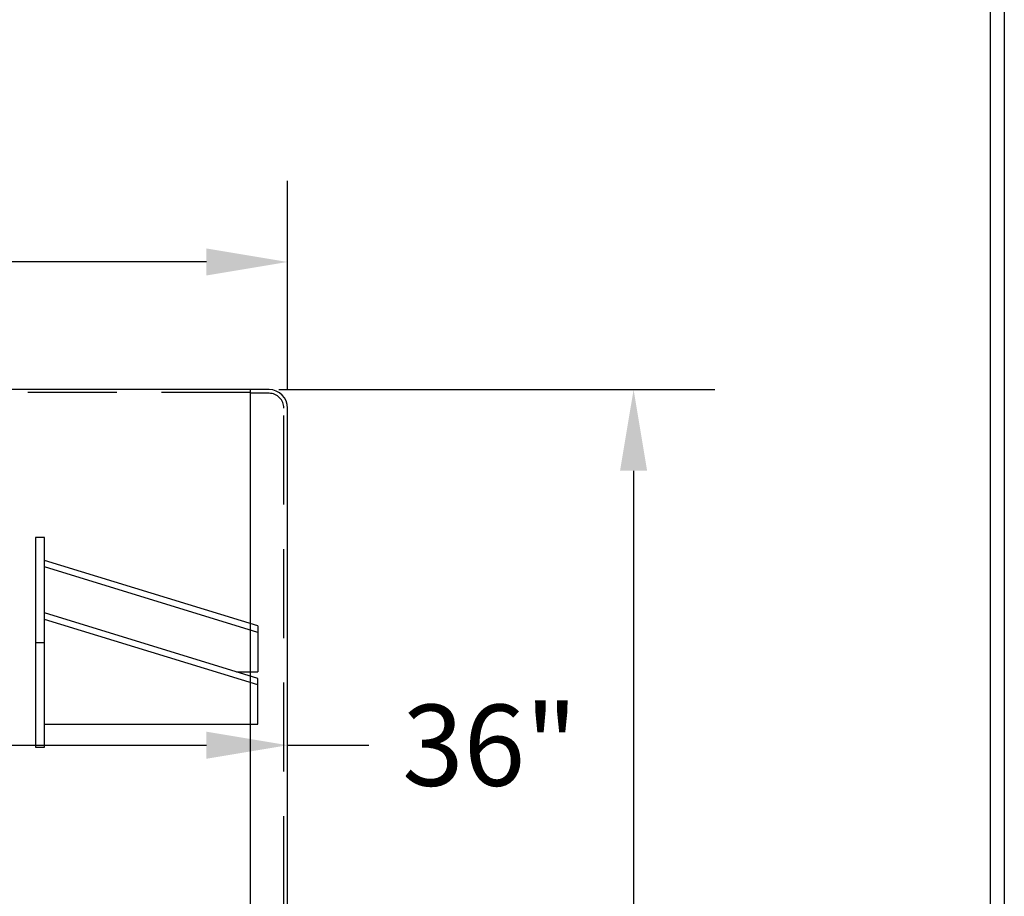
# Model space of a CAD drawing. Units: inches. Extents: x -8 to 941, y 0 to 599.
# Drawn here: x 858 to 941, y 330 to 404 of the extents above; entities that cross this region are included whole.
import ezdxf

# ---------------------------------------------------------------- set-up
doc = ezdxf.new("R2010")
doc.units = ezdxf.units.IN
doc.header["$LTSCALE"] = 30
doc.header["$MEASUREMENT"] = 0
doc.header["$PDMODE"] = 34
doc.linetypes.add('HIDDEN', pattern=[0.375, 0.25, -0.125])
doc.layers.add('HIDDEN', color=3, linetype='HIDDEN')
doc.layers.add('Title Block', color=9, linetype='Continuous')
doc.styles.add('SMOOTH', font='ROMANS', dxfattribs={"width": 0.85})
doc.dimstyles.new('scale 1.25', dxfattribs={"dimscale": 38, "dimtxt": 0.18, "dimasz": 0.18, "dimexe": 0.18, "dimexo": 0.0625, "dimgap": 0.09, "dimtad": 0, "dimtih": 1, "dimtoh": 1, "dimdec": 4, "dimlfac": 0.8, "dimzin": 0, "dimdsep": 46, "dimlunit": 5, "dimtxsty": 'SMOOTH', "dimcen": 0.09, "dimclrd": 1, "dimclre": 1, "dimclrt": 2, "dimadec": 0, "dimazin": 0, "dimtfac": 1, "dimtdec": 4, "dimtofl": 0, "dimtmove": 0, "dimatfit": 3, "dimfxl": 1, "dimfrac": 1, "dimtolj": 1, "dimtzin": 0, "dimarcsym": 1})

# ---------------------------------------------------------------- blocks, each defined once
blk = doc.blocks.new('*D8')
at = {"color": 1, "lineweight": -2, "transparency": 16777216}
for p, q in [((879.376, 372.667), (916.111, 372.667)), ((909.271, 365.827), (909.271, 312.808)), ((909.271, 222.007), (909.271, 275.026)), ((880.158, 215.167), (916.111, 215.167))]:
    blk.add_line(p, q, dxfattribs=at)
at = {"color": 1, "transparency": 16777216}
for points in [[(908.131, 365.827), (910.411, 365.827), (909.271, 372.667)], [(908.131, 222.007), (910.411, 222.007), (909.271, 215.167)]]:
    blk.add_solid(points, dxfattribs=at)
at = {"layer": 'Defpoints', "color": 0, "transparency": 16777216}
for p in [(877.001, 372.667), (877.783, 215.167), (909.271, 215.167)]:
    blk.add_point(p, dxfattribs=at)
at = {"color": 2, "transparency": 16777216, "insert": (909.271, 293.917), "char_height": 6.84, "attachment_point": 5, "style": 'SMOOTH'}
blk.add_mtext('\\A1;126"\\POUTSIDE\\PDIAMETER', dxfattribs=at)
blk = doc.blocks.new('*D10')
at = {"color": 1, "lineweight": -2, "transparency": 16777216}
for p, q in [((295.126, 372.698), (295.126, 390.264)), ((880.126, 372.698), (880.126, 390.264)), ((301.966, 383.424), (558.459, 383.424)), ((873.286, 383.424), (616.794, 383.424))]:
    blk.add_line(p, q, dxfattribs=at)
at = {"color": 1, "transparency": 16777216}
for points in [[(301.966, 384.564), (301.966, 382.284), (295.126, 383.424)], [(873.286, 384.564), (873.286, 382.284), (880.126, 383.424)]]:
    blk.add_solid(points, dxfattribs=at)
at = {"layer": 'Defpoints', "color": 0, "transparency": 16777216}
for p in [(295.126, 383.424), (295.126, 370.323), (880.126, 370.323)]:
    blk.add_point(p, dxfattribs=at)
at = {"color": 2, "transparency": 16777216, "insert": (587.626, 383.424), "char_height": 6.84, "attachment_point": 5, "style": 'SMOOTH'}
blk.add_mtext('\\A1;468" SHELL', dxfattribs=at)
blk = doc.blocks.new('*D18')
at = {"color": 1, "lineweight": -2, "transparency": 16777216}
for p, q in [((835.126, 341.05), (835.126, 349.541)), ((880.126, 340.265), (880.126, 349.541)), ((841.966, 342.701), (873.286, 342.701)), ((880.126, 342.701), (886.966, 342.701))]:
    blk.add_line(p, q, dxfattribs=at)
at = {"color": 1, "transparency": 16777216}
for points in [[(841.966, 343.841), (841.966, 341.561), (835.126, 342.701)], [(873.286, 343.841), (873.286, 341.561), (880.126, 342.701)]]:
    blk.add_solid(points, dxfattribs=at)
at = {"layer": 'Defpoints', "color": 0, "transparency": 16777216}
for p in [(880.126, 342.701), (835.126, 338.675), (880.126, 337.89)]:
    blk.add_point(p, dxfattribs=at)
at = {"color": 2, "transparency": 16777216, "insert": (897.169, 342.701), "char_height": 6.84, "attachment_point": 5, "style": 'SMOOTH'}
blk.add_mtext('\\A1;36"', dxfattribs=at)
blk = doc.blocks.new('A$C4BD054D6')
for p, q in [((-46, 0), (0, 0)), ((0, 0), (0, -9.9)), ((0, -8.49), (-46, -22.63)), ((0, -9.9), (-46, -24.04)), ((-4.6, -11.31), (0, -11.31)), ((0, -21.21), (0, -11.31)), ((-48, -17.68), (-46, -17.68)), ((0, -19.8), (-46, -33.94)), ((0, -21.21), (-46, -35.36))]:
    blk.add_line(p, q)
blk.add_lwpolyline([(-48, 4.95), (-46, 4.95), (-46, -40.31), (-48, -40.31)], close=True)
blk = doc.blocks.new('A$C71BA36C3')
at = {"xscale": 0.75, "yscale": 0.75, "zscale": 0.75}
blk.add_blockref('A$C4BD054D6', (36, -3.71), dxfattribs=at)

msp = doc.modelspace()

# ---------------------------------------------------------------- linework, layer by layer
for p, q in [((878.56389, 372.66699), (877.00139, 372.66699)), ((877.00139, 215.16699), (877.00139, 372.66699)), ((880.12639, 216.72949), (880.12639, 371.10449))]:
    msp.add_line(p, q)
msp.add_lwpolyline([(295.12639, 215.16699), (877.00139, 215.16699), (877.00139, 372.66699), (295.12639, 372.66699)], close=True)
msp.add_arc((878.56389, 371.10449), 1.5625, 0, 90)
at = {"layer": 'HIDDEN'}
for p, q in [((877.00139, 372.43262), (295.12639, 372.43262)), ((878.56389, 372.35449), (877.00139, 372.35449)), ((879.81389, 216.72949), (879.81389, 371.10449))]:
    msp.add_line(p, q, dxfattribs=at)
msp.add_arc((878.56389, 371.10449), 1.25, 0, 90, dxfattribs=at)
at = {"layer": 'Title Block', "color": 9}
for p, q in [((940.5, 598.50032), (940.5, 0)), ((939.3125, 597.31282), (939.3125, 111.62532))]:
    msp.add_line(p, q, dxfattribs=at)

# ---------------------------------------------------------------- block references
at = {"xscale": -0.5208333333333333, "yscale": 0.5208333333333333, "zscale": 0.5208333333333333, "rotation": 180}
msp.add_blockref('A$C71BA36C3', (858.87639, 342.53058), dxfattribs=at)

# ---------------------------------------------------------------- dimensions: what is measured, and where the dimension line sits
dim = msp.add_linear_dim(base=(295.12639, 383.42443), p1=(880.12639, 370.32324), p2=(295.12639, 370.32324), text='<> SHELL', dimstyle='scale 1.25', override={"dimpost": '"', "dimtol": 0, "dimlim": 0, "dimtp": 0, "dimtm": 0, "dimtfac": 1, "dimtdec": 4, "dimtolj": 1, "dimtzin": 0})
dim.commit()
dim.dimension.update_dxf_attribs({"geometry": '*D10', "text_midpoint": (587.62639, 383.42443)})
dim = msp.add_linear_dim(base=(909.27069, 215.16699), p1=(877.00139, 372.66699), p2=(877.78264, 215.16699), angle=90, text='<>\\POUTSIDE\\PDIAMETER', dimstyle='scale 1.25', override={"dimpost": '"', "dimtol": 0, "dimlim": 0, "dimtp": 0, "dimtm": 0, "dimtfac": 1, "dimtdec": 4, "dimtolj": 1, "dimtzin": 0})
dim.commit()
dim.dimension.update_dxf_attribs({"geometry": '*D8', "text_midpoint": (909.27069, 293.91699), "dimtype": 160})
dim = msp.add_linear_dim(base=(880.12639, 342.70056), p1=(835.12639, 338.67464), p2=(880.12639, 337.89048), dimstyle='scale 1.25', override={"dimpost": '"'})
dim.commit()
dim.dimension.update_dxf_attribs({"geometry": '*D18', "text_midpoint": (897.16939, 342.70056), "dimtype": 160})

doc.saveas('drawing.dxf')
